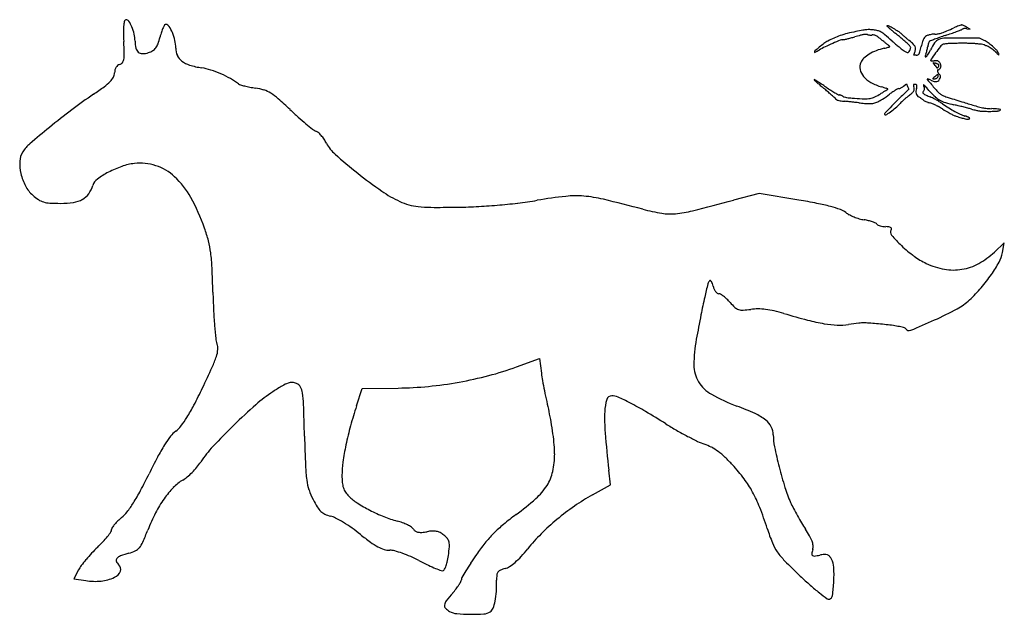
# Model space of a CAD drawing. Units: inches. Extents: x 23688 to 37766, y -4737 to 13074.
# Drawn here: x 23859 to 26968, y 4793 to 6670 of the extents above; entities that cross this region are included whole.
import ezdxf

# ---------------------------------------------------------------- set-up
doc = ezdxf.new("R2010")
doc.units = ezdxf.units.IN
doc.header["$MEASUREMENT"] = 0
doc.layers.add('freecads.com', color=7, linetype='Continuous')

msp = doc.modelspace()

# ---------------------------------------------------------------- linework, layer by layer
at = {"layer": 'freecads.com'}
for p, q in [((26859.6, 6639.8), (26848.1, 6646.4)), ((26849.4, 6641.2), (26859.6, 6639.8)), ((26889.8, 6611.5), (26835, 6611.8)), ((26904, 6604.4), (26889.8, 6611.5)), ((26681.9, 6558), (26685.2, 6567.4)), ((26689.6, 6558), (26681.9, 6558)), ((26749.6, 6525), (26743.5, 6534.2)), ((26743.5, 6534.2), (26749.6, 6532.7)), ((26649.7, 6459.6), (26659, 6467.3)), ((26659, 6467.3), (26662.4, 6458.6)), ((26665.9, 6449.9), (26650.2, 6434.9)), ((26662.4, 6458.6), (26665.9, 6449.9)), ((26193.5, 6121.6), (26112.4, 6100)), ((26318.9, 6100.4), (26193.5, 6121.6)), ((26967.7, 5965.7), (26936.6, 5936.3)), ((26961.9, 5934.8), (26967.7, 5965.7)), ((25427.9, 5573.9), (25500, 5600.2)), ((25500, 5600.2), (25506.2, 5553.5)), ((24922.6, 5450.4), (24940.8, 5505.6)), ((24940.8, 5505.6), (25053.5, 5507.1)), ((25723.9, 5201.9), (25718.9, 5247.9)), ((25667.9, 5170.3), (25723.9, 5201.9)), ((24044.9, 4933.1), (24030.4, 4905.1)), ((24030.4, 4905.1), (24067.5, 4899.2))]:
    msp.add_line(p, q, dxfattribs=at)
for centre, radius, start, end in [((24367.5, 6634.7), 180.9, 174.1851, 180.7904), ((24266.8, 6645), 79.7, 164.5583, 174.1852), ((24194.6, 6664.9), 4.77, 90, 164.5583), ((24194.6, 6658.6), 11, 33.3827, 90), ((24111.1, 6603.6), 111, 22.9654, 33.3826), ((24393.7, 6605.5), 90.6, 148.3826, 155.1246), ((24319.9, 6650.9), 3.94, 83.0128, 148.3824), ((24318.6, 6640.4), 14.5, 33.1552, 83.0128), ((26832.7, 6645.2), 7.8, 90.7589, 109.2784), ((26832.7, 6646.7), 6.34, 70.4637, 90.7589), ((25033.9, 6643.9), 847.4, 180.7904, 182.8908), ((24091.3, 6595.2), 132.6, 12.7303, 22.9654), ((24119.7, 6601.6), 103.4, 0.4016, 12.7303), ((24509.7, 6564.3), 213.8, 161.9016, 166.2308), ((24418.1, 6594.2), 117.5, 155.1245, 161.9016), ((24228.5, 6581.6), 122.1, 22.7376, 33.1552), ((24207.7, 6572.8), 144.8, 12.5312, 22.7375), ((26538, 6358.1), 276, 103.8861, 108.6865), ((26613.9, 6051.5), 591.9, 101.1727, 103.8861), ((26774, 5240.4), 1418.6, 100.2695, 101.1727), ((26544.3, 6502.8), 121.6, 99.8486, 104.6749), ((26547.8, 6489.2), 149.5, 95.549, 100.2695), ((26531, 6578.9), 44.4, 91.1367, 99.8485), ((26530.5, 6606.6), 16.6, 72.9953, 91.1366), ((26540.6, 6563.1), 75.3, 88.1799, 95.549), ((26542.3, 6645.3), 23.8, 252.9953, 261.2693), ((26546.6, 6673.2), 52, 261.2694, 265.8765), ((26538.6, 6500.6), 137.8, 83.4934, 88.1798), ((26542.4, 6533.5), 104.6, 75.6609, 83.4934), ((26558.8, 6597.7), 38.4, 59.1177, 75.6609), ((26533.5, 6555.4), 87.7, 49.7056, 59.1177), ((25622.2, 5480.7), 1496.7, 48.5148, 49.7056), ((26597.8, 6649.9), 0.538, 108.435, 227.0992), ((27027.4, 7112.2), 631.6, 227.0991, 227.9828), ((26599.5, 6645.1), 5.66, 62.3401, 108.4349), ((26295.1, 6064.3), 661.4, 60.7826, 62.3401), ((26825.3, 6887.8), 329.6, 227.9828, 230.0472), ((27063.5, 7172.2), 700.6, 230.0472, 231.2217), ((26454.2, 6348.8), 335.4, 57.7789, 60.7826), ((26007.8, 5858.2), 985, 50.3235, 51.2217), ((26600.5, 6581), 61, 47.1635, 57.779), ((26768.3, 6762), 185.9, 227.1635, 228.8851), ((27338.3, 7415), 1052.6, 228.8851, 229.3622), ((26739.8, 6584), 38.9, 103.661, 110.941), ((26752.5, 6531.7), 92.6, 99.854, 103.6608), ((26753.2, 6528), 96.5, 96.0828, 99.8539), ((26749.1, 6566.5), 57.7, 90.544, 96.0828), ((26748, 6683), 58.8, 270.544, 280.977), ((26740.6, 6720.8), 97.3, 280.9769, 288.1315), ((26710.1, 6814), 195.3, 288.1315, 292.9118), ((26190.2, 8351.9), 1830.2, 288.8574, 289.4661), ((26407.9, 7529.1), 971.7, 292.9118, 294.3671), ((26410.7, 7728), 1168.6, 289.4661, 290.318), ((26941.9, 6350.1), 322.6, 112.8351, 114.3671), ((26251.5, 8158), 1627, 290.3179, 290.8327), ((26903.2, 6442), 222.9, 110.814, 112.8351), ((26910.9, 6421.8), 244.5, 109.2785, 110.814), ((26822.3, 6657.9), 22, 290.8327, 302.018), ((26841.5, 6627.1), 14.2, 108.5847, 122.018), ((26811.5, 6586.8), 69.9, 66.9716, 70.4636), ((26842.6, 6623.9), 17.7, 97.1698, 108.5847), ((26808.2, 6579), 78.3, 63.2632, 66.9715), ((26843.5, 6617.1), 24.5, 87.6478, 97.1697), ((26799.9, 6562.7), 96.6, 60.0954, 63.2632), ((26842.2, 6587.3), 54.3, 82.3915, 87.6478), ((22771.1, 6529.7), 1418.3, 1.3256, 2.8909), ((24328.2, 6603.1), 105.1, 180.4016, 192.6453), ((24248, 6610.8), 50.6, 323.6713, 340.6408), ((24082.6, 6668.9), 225.9, 340.6407, 346.2308), ((24238.4, 6579.7), 113.3, 0.2617, 12.5312), ((26579.7, 6346.8), 306.9, 126.2299, 129.6996), ((26467.3, 6500.3), 116.6, 119.083, 126.2298), ((26715.4, 5936), 719.6, 113.7114, 115.838), ((26531.8, 6384.4), 249.2, 114.1021, 119.0831), ((26908.7, 5496), 1200.2, 112.4725, 113.7114), ((26521, 6408.4), 222.9, 108.6866, 114.1021), ((26458, 6585.5), 21.1, 90, 112.4725), ((26458, 6623.9), 17.3, 270, 282.4249), ((26331.4, 7198.3), 605.4, 282.4249, 283.378), ((26348.6, 7126), 531.1, 283.378, 284.6775), ((26288.1, 7357.1), 770, 284.6775, 285.6612), ((26780.1, 5602.1), 1052.6, 104.675, 105.6612), ((26546.7, 6674.6), 53.5, 265.8765, 270.4518), ((26546.9, 6651.7), 30.5, 270.4519, 277.4103), ((26553.2, 6603), 18.6, 80.3179, 97.4102), ((26553.5, 6605), 16.5, 61.6626, 80.3178), ((26535.5, 6571.6), 54.5, 53.1418, 61.6626), ((25984.9, 5837.1), 972.5, 52.097, 53.1418), ((25911.4, 5742.6), 1092.2, 51.5006, 52.097), ((26215.1, 6124.5), 604.2, 50.5718, 51.5007), ((25526.4, 5286.9), 1688.7, 50.2842, 50.5719), ((27036.5, 7080.1), 638.3, 228.5148, 229.7907), ((27026.3, 7068), 622.4, 229.7907, 231.0909), ((26041.3, 5898.5), 932.6, 49.3877, 50.3235), ((26103.2, 5970.7), 837.5, 48.4869, 49.3878), ((27422, 7512.6), 1181.2, 229.3622, 229.8437), ((26586.8, 6517.1), 107.8, 44.4044, 48.4869), ((27376.7, 7458.8), 1110.9, 229.8438, 230.348), ((26498.1, 6430.2), 232, 42.2642, 44.4045), ((26514.6, 6418.7), 240.1, 46.2957, 50.348), ((26662.3, 6573.2), 26.4, 25.7282, 46.2957), ((26991.1, 6519.4), 293.4, 163.8449, 167.1582), ((26749, 6589.5), 41.3, 149.7576, 163.8449), ((26730.7, 6600.2), 20.1, 127.5435, 149.7576), ((26736.5, 6592.6), 29.7, 110.9411, 127.5434), ((26782.4, 6577.5), 56.9, 161.5882, 166.9927), ((26772.8, 6580.7), 46.8, 156.2134, 161.5881), ((26734.1, 6597.8), 4.49, 126.2152, 156.2135), ((26738, 6592.5), 11.1, 110.5439, 126.2151), ((27545.6, 4437.5), 2312.4, 110.1869, 110.5439), ((26866.1, 6513.7), 144.8, 144.9489, 155.2705), ((27168.5, 5462.9), 1219.8, 109.3928, 110.1869), ((26770.9, 6580.4), 28.5, 110.5421, 144.9488), ((26784, 6545.6), 65.7, 91.5212, 110.542), ((27449.2, 4665.6), 2065.1, 108.8574, 109.3928), ((26779.5, 6577.3), 15.3, 106.4435, 126.3595), ((26786.8, 6552.6), 41, 96.8872, 106.4436), ((26798.1, 6458.7), 135.7, 92.2565, 96.8872), ((26825.5, 4982.7), 1629.2, 89.6668, 91.5213), ((26862.4, 4828.9), 1766.7, 91.5482, 92.2564), ((26833.4, 5899.4), 695.8, 90.1921, 91.5482), ((26834.3, 5652.2), 943, 89.1124, 90.1921), ((26835.5, 5731), 864.2, 88.0206, 89.1124), ((26856.6, 6343.1), 251.7, 85.2855, 88.0207), ((26845.8, 6212.2), 383, 83.233, 85.2855), ((26881.7, 6514.1), 79.1, 76.6194, 83.2329), ((26886.9, 6536.1), 56.4, 68.438, 76.6194), ((26859.8, 6517.3), 97.6, 54.5216, 63.0888), ((26803.8, 6438.8), 194, 49.3965, 54.5216), ((24094.5, 6560.3), 94.6, 350.0239, 1.3256), ((24249.1, 6585.4), 24, 192.6453, 229.2326), ((24246.1, 6581.9), 19.4, 229.2326, 271.2259), ((24245.2, 6627.8), 65.3, 271.2259, 288.2727), ((24245.6, 6626.3), 63.8, 288.2727, 301.8652), ((24261.4, 6600.9), 33.9, 301.8652, 323.6713), ((24410, 6580.4), 58.3, 180.2618, 204.0214), ((26373.7, 6566.8), 5.71, 131.4998, 180), ((26368.4, 6566.8), 0.415, 179.9999, 292.3244), ((26329.8, 6660.9), 102.1, 292.3244, 294.6913), ((26754.3, 6136.6), 580.2, 129.6997, 131.4997), ((26334.7, 6650.2), 90.3, 294.6913, 298.1464), ((26284, 6745), 197.9, 298.1464, 300.069), ((26526.6, 6325.9), 286.5, 115.838, 120.069), ((26597.3, 6468.4), 108.2, 121.2876, 132.6572), ((26614, 6440.9), 140.3, 111.1635, 121.2877), ((26626.1, 6409.9), 173.6, 102.5318, 111.1636), ((26538.9, 6802.2), 228.3, 282.5318, 284.3261), ((26567.3, 6690.7), 113.1, 284.326, 287.3593), ((26548.7, 6750.1), 175.5, 287.3594, 288.9494), ((26603.9, 6584.1), 2.28, 20.7758, 50.2843), ((26605.5, 6584.7), 0.548, 288.9495, 20.7758), ((26984.2, 7015.9), 555.5, 231.0909, 232.3569), ((26693.2, 6638.5), 78.9, 232.357, 237.7033), ((26702.4, 6653.1), 96.2, 237.7034, 243.345), ((26662.4, 6573.4), 6.97, 243.3449, 281.7455), ((26662.7, 6571.7), 5.26, 281.7456, 328.5425), ((26624.6, 6595.1), 50, 328.5425, 337.4999), ((26661.6, 6578.8), 11, 22.6827, 42.2642), ((26649.2, 6584.9), 23.3, 337.5001, 348.3852), ((26667.2, 6581.2), 4.97, 348.3852, 22.6826), ((26646.9, 6580.9), 40.6, 340.5661, 354.7214), ((26673.2, 6578.4), 14.2, 354.7215, 25.7282), ((26692.8, 6565.2), 6.61, 290.4216, 329.7168), ((26677.4, 6574.3), 24.6, 329.7169, 345.6654), ((26075.6, 6728.1), 645.7, 345.6654, 347.1582), ((27142.1, 6397.3), 452.7, 158.6854, 159.67), ((26677.9, 6578.4), 45.5, 338.6855, 344.2448), ((26565.6, 6610.1), 162.3, 344.2448, 346.4039), ((26549.8, 6613.9), 178.5, 346.4039, 348.5353), ((26649, 6610.1), 92.6, 324.0155, 327.8076), ((26591.1, 6605.6), 136.4, 348.5353, 351.1433), ((26805.8, 6572.1), 80.9, 166.9928, 171.1433), ((26640.6, 6615.4), 102.5, 327.8076, 331.9327), ((26611.1, 6631.1), 136, 331.9326, 335.2705), ((28864.6, 5037.1), 2608.1, 144.138, 144.6862), ((28037.8, 5634.7), 1587.9, 143.2687, 144.138), ((26785.4, 6569.3), 25.2, 126.3594, 143.2688), ((26863.5, 6476.9), 120.1, 63.7891, 68.4381), ((26880.8, 6512), 80.9, 58.5282, 63.7891), ((26865, 6486.2), 111.2, 54.3836, 58.5282), ((26869, 6491.9), 104.2, 50.147, 54.3837), ((26806.7, 6442.2), 189.6, 44.4597, 49.3965), ((26904.6, 6534.5), 48.8, 42.6689, 50.147), ((27111.6, 6725.3), 232.8, 222.6689, 225.0427), ((26916.8, 6550.2), 35.4, 27.3444, 44.4598), ((26950.8, 6564.2), 5.12, 225.0427, 261.9999), ((26888.7, 6535.7), 67, 21.6154, 27.3444), ((26950.2, 6560), 0.896, 262, 21.6154), ((24179.4, 6510.9), 18.1, 104.655, 128.236), ((24170.9, 6543.6), 15.7, 284.6549, 321.697), ((24165.6, 6547.8), 22.4, 321.697, 350.024), ((24398, 6575.1), 45.2, 204.0214, 232.7771), ((24418.1, 6601.6), 78.4, 232.777, 253.2671), ((26549.5, 6520), 37.8, 157.3236, 191.8488), ((26550, 6519.8), 38.3, 132.6573, 157.3235), ((26689.6, 6573.9), 15.9, 270, 290.4217), ((26721.1, 6553.3), 3.76, 159.6701, 189.4144), ((26718.1, 6552.8), 0.681, 189.4144, 291.7926), ((26705.9, 6583.3), 33.5, 291.7926, 298.1549), ((26718.5, 6559.6), 6.7, 298.155, 324.0155), ((26743.4, 6539.7), 8.53, 144.6863, 175.7488), ((26735.2, 6540.3), 0.388, 175.7488, 266.2828), ((26741.1, 6630.4), 90.6, 266.2829, 268.2197), ((26740.3, 6604.7), 64.9, 268.2198, 271.5807), ((26738.5, 6670.6), 130.9, 271.5807, 273.5693), ((26753.9, 6423.2), 117, 90.1701, 93.5693), ((26742.2, 6503), 30.6, 70.9566, 75.9108), ((26740.2, 6497.2), 36.7, 66.6332, 70.9566), ((26753.6, 6527.9), 12.3, 72.3633, 90.17), ((26741.8, 6501), 32.6, 62.214, 66.6332), ((26753, 6522.3), 8.6, 50.3098, 62.2139), ((26755, 6532.4), 7.58, 47.716, 72.3633), ((26750.2, 6518.8), 13.1, 37.725, 50.3098), ((26741.8, 6517.9), 27.2, 38.1886, 47.716), ((26745.4, 6520.8), 22.6, 29.9965, 38.1886), ((26740.3, 6517.8), 28.5, 23.1076, 29.9964), ((26743.2, 6519), 25.4, 15.9734, 23.1076), ((24131.6, 6501.9), 27, 330.6475, 359.9999), ((24198.6, 6501.9), 40, 166.4173, 180), ((24186.5, 6504.9), 27.6, 148.4664, 166.4173), ((24182, 6507.6), 22.3, 128.2361, 148.4665), ((24481.6, 6812.8), 299, 253.2671, 260.839), ((24403.6, 6329.3), 190.8, 72.068, 80.839), ((24353.8, 6175.4), 352.5, 66.5279, 72.068), ((24353, 6173.6), 354.5, 60.9979, 66.528), ((26559.9, 6522.1), 48.4, 191.8488, 220.5583), ((26909.9, 6630), 191.6, 213.2135, 215.1787), ((26758.3, 6523.1), 6.1, 215.1787, 238.9086), ((26755.8, 6519.1), 1.42, 238.9086, 304.5668), ((26752.4, 6524.1), 7.5, 304.5669, 323.8251), ((26765.7, 6508.3), 8.88, 167.9588, 193.2446), ((26758.9, 6509.7), 1.92, 90, 167.9588), ((26775, 6510.5), 18.4, 193.2447, 209.8985), ((26730.3, 6540.2), 34.9, 323.825, 330.1411), ((26758.9, 6516.4), 4.72, 270, 308.1557), ((26774.3, 6510), 17.6, 209.8986, 227.1766), ((26758.2, 6525), 2.94, 359.6392, 37.7249), ((26756.8, 6525), 4.3, 330.1411, 359.6392), ((26751.6, 6525.6), 16.5, 308.1557, 323.1706), ((26750, 6526.9), 18.6, 323.1706, 337.5104), ((26757.7, 6523.7), 10.2, 337.5104, 0.0001), ((26759.3, 6523.7), 8.61, 360, 15.9734), ((24026.8, 6590.6), 165.3, 306.6772, 315.5296), ((24097.9, 6520.9), 65.7, 315.5296, 330.6475), ((24428.1, 6308.9), 199.8, 52.5012, 60.998), ((24561.3, 6482.6), 19.1, 232.5013, 253.0215), ((26367.4, 6480.1), 0.481, 135, 227.81), ((26367.5, 6480), 0.643, 58.2006, 135), ((27914.5, 8187), 2304.2, 227.8099, 228.0728), ((24262.1, 3084.4), 3996, 58.019, 58.2005), ((26756.4, 6897.6), 571, 228.0728, 229.295), ((25943.6, 5777.2), 821.3, 57.0117, 58.019), ((26585.7, 6544.3), 82.4, 220.5583, 241.5269), ((26636.2, 6637.3), 188.3, 241.5269, 252.837), ((26725.6, 6481.6), 1.22, 135, 219.5766), ((29260.7, 8577), 3290.3, 219.5765, 219.926), ((26725.3, 6481.9), 0.808, 73.9339, 135), ((26709.9, 6428.5), 56.4, 71.0024, 73.934), ((26712.2, 6435), 49.4, 66.8512, 71.0024), ((26696.8, 6399.1), 88.5, 64.1688, 66.8512), ((26760.9, 6531.5), 58.6, 244.1688, 255.4913), ((26745.7, 6482.6), 3.72, 131.2008, 158.2813), ((26742.8, 6483.8), 0.581, 158.2813, 260.6153), ((26745.6, 6501.1), 18.1, 260.6155, 269.3345), ((26958, 6240.1), 326, 130.0897, 131.2008), ((26745.6, 6503.5), 20.5, 269.3344, 284.0458), ((26750.9, 6492.7), 18.6, 255.4914, 282.182), ((26863.4, 6352.5), 179.1, 127.597, 130.0897), ((26747.1, 6497.8), 14.7, 284.0458, 302.949), ((26758.4, 6488.8), 7.09, 101.6971, 127.5971), ((26752.2, 6486.6), 12.3, 282.1821, 316.6881), ((26749.4, 6494.3), 10.5, 302.949, 325.7662), ((26757.2, 6494.4), 1.35, 20.5496, 101.6971), ((26753, 6491.8), 6.09, 325.7662, 360), ((26750.3, 6491.8), 8.77, 0, 20.5495), ((26746.7, 6491.8), 19.8, 316.688, 340.7814), ((26737, 6469.8), 37.3, 40.6373, 47.1766), ((26760.9, 6490.3), 5.73, 14.5196, 40.6373), ((26733.5, 6496.4), 33.8, 340.7813, 347.7889), ((26761.1, 6490.4), 5.53, 347.7889, 14.5195), ((23526.4, 7262.5), 1002.9, 304.3436, 306.6773), ((24637.6, 6732.3), 280.3, 253.0214, 255.9048), ((24642.5, 6752.3), 300.8, 255.9047, 259.1213), ((24659.8, 6841.8), 391.9, 259.1213, 261.7588), ((24579.8, 6289.7), 165.9, 72.3257, 81.7588), ((24601.2, 6356.8), 95.5, 58.0618, 72.3256), ((24557.8, 6287.2), 177.4, 48.4628, 58.0618), ((27125.7, 7326.8), 1137.3, 229.2951, 230.0251), ((25515.5, 5117.8), 1607.5, 56.4023, 57.0117), ((25463.9, 5344.5), 1449.5, 49.4194, 50.0251), ((26815.4, 7074.5), 741.7, 236.4022, 237.7489), ((25589.9, 5491.6), 1255.8, 48.7449, 49.4194), ((25653.6, 5564.3), 1159.1, 48.1219, 48.7449), ((26657, 6823.4), 444.8, 237.7489, 239.724), ((26752.1, 6986.4), 633.5, 239.7239, 240.882), ((26475.8, 6600.2), 193, 295.4922, 301.7712), ((25879.9, 7562.2), 1324.5, 301.7712, 302.2135), ((26379.7, 5806.7), 681, 72.1831, 72.837), ((26220.3, 7022), 686, 302.2135, 302.9373), ((26480.8, 6121.3), 350.6, 71.1085, 72.1831), ((24385.9, 9853.6), 4059.9, 302.9372, 303.0454), ((26090.4, 4980.4), 1556.5, 70.8966, 71.1084), ((26599.6, 6450.8), 0.357, 0, 70.8966), ((26599.5, 6450.8), 0.474, 303.0454, 0), ((26835.4, 6121.5), 388.4, 124.4555, 126.3469), ((26708.7, 6306.2), 164.4, 120.8604, 124.4555), ((26688.7, 6339.6), 125.5, 117.2613, 120.8603), ((26634.8, 6444.2), 7.82, 90, 117.2613), ((26634.8, 6459.8), 7.82, 270, 290.7407), ((26624.1, 6488), 38, 290.7407, 297.1646), ((26620.7, 6494.7), 45.5, 297.1646, 303.3366), ((26619.7, 6496.2), 47.3, 303.3366, 309.3321), ((26546.5, 6583.7), 195, 307.4499, 311.7147), ((26658.7, 6457.8), 26.5, 311.7148, 330.3024), ((26683.1, 6463.3), 2.35, 156.1036, 195.9405), ((26752.4, 6483.1), 74.5, 195.9405, 199.2187), ((26682.2, 6463.7), 1.38, 97.4315, 156.1037), ((26670.6, 6451), 12.8, 330.3024, 0.0145), ((26685, 6441.7), 23.6, 90, 97.4314), ((26660.5, 6451), 22.9, 0.0144, 19.2187), ((26685, 6451.1), 14.2, 72.2261, 90), ((26724.1, 6441.8), 35.4, 161.7356, 175.8218), ((26712.5, 6442.7), 23.7, 175.8218, 194.8025), ((26688.2, 6461.1), 3.69, 23.9362, 72.2261), ((26707.7, 6441.4), 18.8, 194.8026, 216.4578), ((26648.1, 6466.9), 44.6, 341.7356, 349.7169), ((26685.9, 6460), 6.2, 349.7169, 23.9361), ((26714.7, 6439.2), 4.2, 153.6913, 182.0218), ((26712.8, 6439.1), 2.37, 182.0218, 224.7636), ((26798.2, 6397.9), 97.4, 150.7986, 153.6912), ((26726.4, 6452.6), 21.5, 224.7637, 233.2215), ((26713.1, 6463), 0.714, 50.5837, 186.6142), ((26723.5, 6464.2), 11.2, 186.6142, 207.3444), ((26667, 6471.2), 52.9, 330.7985, 335.8773), ((26676.5, 6418.4), 58.3, 42.6773, 50.5838), ((26672.6, 6437.8), 46.1, 21.7468, 27.3444), ((26723.6, 6448.8), 16.8, 233.2216, 243.4638), ((26708.9, 6452.4), 7, 335.8774, 358.4481), ((26709.2, 6452.4), 6.68, 358.4481, 21.7469), ((25510.5, 5343.3), 1644.3, 41.9719, 42.6773), ((26918.3, 6609.7), 249.2, 221.972, 227.5235), ((27243.7, 6889.1), 660.2, 219.926, 221.5974), ((26940.6, 6619.9), 254.8, 221.5974, 225), ((26796.7, 6476), 51.3, 225, 235.9313), ((25134, 4909.7), 1846.6, 124.3436, 126.9706), ((23805, 5437.4), 1312.8, 46.2685, 48.4628), ((26354.8, 6346.4), 108.7, 44.5852, 48.1219), ((26474.9, 6464.8), 59.9, 224.5852, 231.7831), ((26447.2, 6429.6), 15.2, 231.7831, 251.7757), ((26452.9, 6446.8), 33.3, 251.7757, 263.2875), ((26447.2, 6439), 6.9, 240.8819, 270), ((26447.2, 6422.2), 9.95, 76.1552, 90), ((26533, 7127.4), 718.6, 263.2875, 264.5233), ((26443.2, 6405.6), 27, 69.5908, 76.1553), ((26442.3, 6403.1), 29.6, 63.2005, 69.5908), ((26445.8, 6410.2), 21.7, 55.1299, 63.2005), ((26467, 6440.6), 15.4, 235.1299, 253.4235), ((26479.3, 6481.9), 58.4, 253.4235, 260.2118), ((26325.4, 4962), 1456.7, 84.1027, 84.5232), ((26491.8, 6554.1), 131.7, 260.2118, 264.5912), ((26220, 3941.9), 2482.3, 83.8205, 84.1027), ((26548.6, 7154), 734.3, 264.5912, 265.8187), ((26230.3, 4037.2), 2386.4, 83.5363, 83.8205), ((26548.8, 7156.6), 736.9, 265.8186, 268.2552), ((26391.1, 5456.1), 958.4, 82.9747, 83.5364), ((26549.5, 6741.8), 337, 262.9747, 264.4566), ((26565.5, 6906.9), 502.8, 264.4566, 265.5546), ((26529, 6507.1), 87.1, 268.2552, 279.9889), ((26563, 6874.1), 469.9, 265.5546, 266.6643), ((26544.9, 6563.7), 159, 266.6644, 269.1543), ((26543.4, 6463.6), 58.9, 269.1544, 282.0529), ((26534.1, 6477.8), 57.3, 279.9888, 295.4923), ((26543.8, 6461.8), 57, 282.053, 295.2734), ((26520, 6512.1), 112.7, 295.2734, 303.9892), ((26214.1, 6965.9), 660, 303.9892, 306.3469), ((28414.5, 4643), 2514.9, 135.088, 135.7625), ((26557.2, 6477.1), 108.8, 310.7117, 318.8031), ((27341.2, 5712.9), 999.4, 133.7443, 135.0879), ((26700.8, 6351.3), 82.1, 134.0148, 138.8031), ((26826.1, 6221.7), 262.3, 132.0006, 134.0148), ((26841, 6205.2), 284.6, 130.0117, 132.0005), ((26788.6, 6267.6), 203, 127.4499, 130.0116), ((26705, 6439.4), 15.4, 216.4578, 241.6071), ((26674.6, 6383.2), 48.5, 57.337, 61.6071), ((26637.6, 6325.4), 117.1, 55.1268, 57.337), ((26635.1, 6321.8), 121.5, 52.9328, 55.1269), ((26665.6, 6362.2), 70.9, 49.6479, 52.9328), ((26726.8, 6434.3), 23.7, 229.648, 240.5004), ((26744.4, 6465.3), 59.4, 240.5004, 245.9635), ((26793.3, 6588.3), 172.7, 243.4637, 245.3132), ((26747.5, 6472.3), 67, 245.9634, 251.198), ((26800.3, 6603.5), 189.5, 245.3131, 247.2941), ((26744.8, 6464.4), 58.7, 251.198, 256.9808), ((26812, 6631.7), 220, 247.2941, 249.0652), ((26720.1, 6357.5), 51, 68.3474, 76.9808), ((26705.3, 6352.7), 78.7, 62.9956, 69.0652), ((26677.7, 6250.7), 166, 64.7611, 68.3473), ((26609, 6163.6), 290.9, 60.7004, 62.9956), ((26800.8, 6481.4), 75.3, 227.5235, 241.0674), ((26594, 6137), 321.5, 58.4346, 60.7005), ((26630.7, 6196.7), 251.3, 55.7098, 58.4346), ((26806.9, 6492.3), 87.7, 241.0673, 253.3352), ((26791.3, 6468), 41.7, 235.9313, 248.7115), ((27108.9, 6897.9), 597.4, 235.7098, 238.0483), ((26858.1, 6639.6), 225.8, 248.7114, 252.6012), ((26899.6, 6801.9), 410.9, 253.3351, 257.2373), ((31561.6, 21649.6), 15955.4, 252.60122, 252.78594), ((28189.6, 10765.8), 4561.2, 252.7859, 253.2811), ((25427.8, 4519.4), 2335, 126.9706, 129.1736), ((25525.3, 7235.7), 1175.9, 226.2685, 227.9862), ((26597.1, 6369.6), 8.23, 135.9033, 159.3373), ((35612.5, -2366), 12561.7, 135.76255, 135.90326), ((26241.2, 6873.9), 616.3, 305.1961, 307.0453), ((26423, 6633), 314.6, 307.0453, 310.7117), ((26649.6, 6191), 231.9, 61.6576, 64.7611), ((26562.8, 6030.2), 414.7, 59.6491, 61.6576), ((28494.5, 9329.2), 3408.3, 239.6491, 240.1199), ((26982.1, 6694.6), 357.7, 238.0483, 241.4817), ((26868.3, 6498.9), 144.1, 240.12, 244.7928), ((26562.9, 5315.4), 1113.2, 76.5176, 77.2373), ((26943.5, 6623.7), 277, 241.4817, 245.3863), ((26397.6, 4626.2), 1822, 76.0201, 76.5177), ((26418.2, 4708.8), 1736.8, 75.5185, 76.0202), ((26686.5, 5747.9), 663.7, 74.4897, 75.5185), ((26956.6, 6721.1), 346.3, 254.4897, 256.8958), ((26953.9, 6651.9), 265.8, 253.2811, 257.2124), ((26904.2, 6496), 115.2, 256.8959, 262.3618), ((26905.5, 6505.4), 124.7, 262.3618, 267.5608), ((26921.9, 6511.2), 121.5, 257.2124, 263.9324), ((26919.5, 6835), 454.6, 267.5608, 269.5471), ((26945, 6728.3), 339.9, 263.9324, 267.0514), ((26920.4, 6939.8), 559.4, 269.547, 271.4017), ((26906, 5970.2), 419.3, 85.5721, 87.0513), ((26931.2, 6498), 117.5, 271.4017, 277.303), ((26921.8, 6174.8), 214.1, 83.1261, 85.5721), ((26939, 6437.3), 56.2, 277.3031, 285.3159), ((26896.8, 5966.9), 423.5, 82.0945, 83.1263), ((26953.1, 6385.5), 2.58, 285.3159, 0), ((26954.9, 6385.5), 0.827, 360, 82.0946), ((25305.7, 6991.8), 847.7, 227.9862, 230.1815), ((26590.4, 6372.1), 1.13, 159.3372, 197.7603), ((26591.7, 6372.5), 2.46, 197.7605, 219.2063), ((26592.7, 6373.3), 3.73, 219.2061, 236.303), ((26593.7, 6374.8), 5.54, 236.3033, 249.0065), ((26593.5, 6374.4), 5.07, 249.0063, 305.1962), ((26840.8, 6440.5), 79.5, 244.7928, 251.9731), ((26965.2, 6822.8), 481.5, 251.973, 253.8681), ((26897.8, 6523.8), 167.2, 245.3863, 251.0863), ((26907.4, 6622.7), 273.2, 253.8681, 256.6003), ((26796.6, 6228.6), 144.9, 68.6786, 71.0863), ((26854.7, 6401.7), 46, 256.6003, 266.8044), ((26820.3, 6289.2), 79.9, 64.9183, 68.6786), ((26852.8, 6368.1), 12.4, 266.8044, 288.6115), ((26811.8, 6271.2), 99.7, 62.4746, 64.9183), ((26856, 6358.7), 2.49, 288.6116, 360), ((26857.4, 6358.7), 1.06, 360, 62.4746), ((25687.2, 4201.1), 2745.7, 129.1737, 130.8513), ((25320.8, 7010), 871.3, 230.1815, 231.9627), ((24806.9, 6353.2), 37.4, 231.9627, 249.47), ((24785.1, 6294.7), 25, 48.6764, 69.47), ((24733, 6235.5), 103.9, 41.4571, 48.6765), ((24718.3, 6222.5), 123.5, 34.566, 41.4571), ((24720.9, 6224.4), 120.3, 27.5372, 34.5661), ((24935, 6336), 121.1, 207.5372, 228.6126), ((23917.4, 6220.2), 58.3, 146.7662, 177.4615), ((23972.3, 6184.3), 123.9, 130.8512, 146.7662), ((24003.7, 6216.4), 144.6, 177.4615, 193.0293), ((26077, 7631.9), 1848.5, 228.6125, 231.4951), ((24266.7, 5945.7), 274.2, 117.7157, 126.3335), ((24278.4, 5923.5), 299.2, 108.9348, 117.7157), ((24244, 6023.7), 193.4, 96.7544, 108.9348), ((24239.8, 6059.7), 157.1, 71.7423, 96.7544), ((24238, 6054.6), 162.5, 47.3608, 71.7424), ((24019.5, 6220.1), 160.9, 193.0294, 207.8762), ((24127.6, 6134.8), 39.4, 126.3336, 162.3912), ((24175.4, 5986.5), 255, 28.6789, 47.3608), ((25901.2, 7410.9), 1566, 231.495, 234.9691), ((23970.7, 6194.2), 105.7, 207.8762, 228.2192), ((23998.1, 6175.9), 96.5, 324.6604, 342.3912), ((25212.3, 6428.3), 366, 234.9691, 245.1956), ((24002.3, 6229.6), 153.1, 228.2192, 236.6486), ((23950.6, 6151.1), 59.1, 236.6487, 253.8108), ((23959.4, 6181.4), 90.7, 253.8108, 266.8041), ((24016.5, 6175.8), 83.7, 278.4807, 299.1277), ((24028.5, 6154.4), 59.3, 299.1278, 324.6603), ((23805.2, 5784), 677, 19.6664, 28.6789), ((25142.8, 6277.8), 200.2, 245.1956, 254.0292), ((25247.2, 7610.3), 1530.5, 276.9086, 279.2474), ((25781.1, 4331), 1792, 96.3373, 99.2473), ((25615.2, 5824.5), 289.3, 85.1355, 96.3373), ((25604.3, 5696.2), 418.1, 76.4935, 85.1356), ((24324.9, 369.7), 5896.1, 75.24399, 76.49348), ((23706.6, 15133.8), 9348.7, 284.09741, 284.91239), ((25966, 4010.3), 2119.7, 78.8428, 80.4168), ((23988.1, 6695.9), 605.9, 266.8042, 270), ((23988.1, 6366.5), 276.5, 270, 278.4807), ((25133.9, 6246.9), 168.1, 254.0292, 264.1017), ((25159.4, 6492.9), 415.4, 264.1017, 269.7439), ((25178.1, 10688.2), 4610.8, 269.744, 270.71), ((25213.4, 7836.7), 1759.1, 270.71, 272.832), ((25207.9, 7948.8), 1871.3, 272.832, 274.8577), ((25211.9, 7901.1), 1823.5, 274.8577, 276.9086), ((25990.8, 6694.8), 644.7, 255.244, 260.6893), ((25892, 6431.4), 376.1, 275.7238, 284.0974), ((26240.2, 5400.5), 702.7, 75.2575, 78.8428), ((26309.9, 5665.1), 429.1, 70.9164, 75.2576), ((26431.4, 6016.3), 57.5, 51.8114, 70.9164), ((25913.2, 6220.9), 164.5, 260.6893, 275.7238), ((26510.9, 6117.4), 71.2, 231.8114, 242.5556), ((26558.7, 6209.4), 174.8, 242.5557, 248.0472), ((26562.6, 6219.2), 185.4, 248.0473, 253.4513), ((26544.2, 6157), 120.5, 253.4513, 260.9149), ((26494.2, 5844.7), 195.8, 76.7358, 80.915), ((26507.1, 5899.3), 139.6, 71.3521, 76.7358), ((26513.3, 5917.7), 120.2, 66.2362, 71.352), ((24007.4, 5856.3), 462.2, 14.4515, 19.6663), ((26558.2, 6019.7), 8.83, 31.7175, 66.2361), ((26572.6, 6028.6), 8.15, 211.7175, 244.6532), ((26588.2, 6061.4), 44.4, 244.6532, 254.0376), ((26591.9, 6074.4), 58, 254.0376, 262.6534), ((26593.6, 6088), 71.7, 262.6533, 270), ((26593.6, 5946.5), 69.9, 82.3761, 90.0001), ((26600.8, 6000.3), 15.6, 59.1619, 82.3761), ((26622.3, 5999), 14, 148.2825, 220.3046), ((26606.3, 6009.4), 4.99, 11.8147, 59.1618), ((26605.7, 6009.2), 5.59, 328.2825, 11.8148), ((24154, 5894.1), 310.8, 7.4308, 14.4515), ((26945.5, 6273.1), 437.7, 220.3045, 226.3032), ((26919.2, 6245.6), 399.7, 226.3032, 233.6986), ((23903.8, 5861.4), 563.1, 2.5968, 7.4309), ((26823, 6114.6), 237.1, 233.6987, 244.6325), ((26770.7, 6111.7), 241.4, 298.7645, 313.3848), ((26860.6, 5953.8), 103.1, 331.4911, 349.3472), ((20769.5, 5719.3), 3700.7, 1.3936, 2.5968), ((26817.8, 6103.5), 224.9, 244.6325, 259.9943), ((26807.1, 6043.2), 163.6, 259.9943, 279.4932), ((26806.6, 6046.5), 167, 279.4932, 298.7645), ((26582.2, 6105), 419.9, 325.2016, 331.4911), ((26051.5, 5831.6), 20.2, 135, 166.1791), ((26038.6, 5844.4), 2.07, 56.1309, 134.9998), ((26033.7, 5837), 11, 32.9715, 56.131), ((26510.7, 6154.7), 507, 319.2433, 325.2016), ((28322.4, 5272.9), 2358.9, 166.1791, 167.2334), ((26016.1, 5825.7), 31.9, 20.2838, 32.9715), ((25967.9, 5807.8), 83.3, 14.0893, 20.2838), ((26101.4, 5841.3), 54.3, 194.0893, 204.1161), ((26088.4, 5835.5), 40.1, 204.116, 216.6892), ((26487, 6175.2), 538.3, 313.5468, 319.2433), ((26772.5, 5865.3), 2304.1, 181.3935, 182.7534), ((27981.6, 5350.1), 2009.5, 167.2334, 168.8713), ((26078.6, 5828.2), 27.8, 216.6892, 231.635), ((26066.2, 5812.5), 7.84, 231.6351, 270), ((26066.2, 5793.3), 11.4, 58.5238, 90), ((26017, 5713), 105.6, 52.3835, 58.5239), ((26003.1, 5694.9), 128.4, 46.2777, 52.3835), ((25976.3, 5666.9), 167.1, 41.2665, 46.2777), ((26735.9, 5913.3), 176.9, 297.9936, 313.5468), ((26097, 5832.8), 1627.9, 182.7534, 184.5178), ((26247.1, 5904.6), 193.2, 221.2665, 227.6987), ((26139.2, 5785.9), 32.8, 227.6987, 251.5822), ((26140.9, 5791), 38.1, 251.5823, 273.1246), ((26126.4, 6055.5), 303, 273.1246, 277.8046), ((26188.9, 5599.4), 157.4, 89.5967, 97.8046), ((26188.6, 5547.9), 208.8, 82.957, 89.5969), ((26181, 5486.5), 270.7, 77.1751, 82.9571), ((26239.6, 6846.9), 1234.3, 294.2851, 297.9936), ((32689, 4424.1), 6807, 168.87132, 169.53159), ((26129.2, 5259), 504, 73.5441, 77.1752), ((26994, 8186.9), 2548.9, 253.5441, 255.2865), ((26505.1, 6324.9), 623.8, 255.2865, 260.2457), ((25743.9, 7945.6), 2439.7, 292.3628, 294.2849), ((26219.9, 5842.5), 1751.1, 184.5179, 185.8872), ((26456.2, 6040.3), 335.1, 260.2456, 267.2912), ((26449.4, 5896.5), 191.1, 267.2912, 278.0205), ((26680.9, 4253.1), 1468.5, 96.7426, 98.0206), ((26525.8, 5565.1), 147.5, 89.8312, 96.7427), ((26525.6, 5486.1), 226.4, 84.8044, 89.8312), ((25997.8, -318.7), 6055.2, 84.33947, 84.80448), ((26541.1, 5163.1), 546.5, 81.974, 84.3395), ((26571.5, 5378.8), 328.6, 78.5115, 81.974), ((26559.4, 5319), 389.7, 76.118, 78.5115), ((26651.3, 5690.9), 6.64, 31.7174, 76.118), ((26667.4, 5700.8), 12.4, 211.7175, 292.3627), ((24540.2, 5669.3), 62.5, 185.8873, 201.1706), ((26442, 5578.4), 454.3, 169.5316, 179.8479), ((24389.7, 5636.2), 95.2, 341.8324, 355.5165), ((24443.6, 5631.9), 41.1, 355.5165, 21.1706), ((24173.7, 5707), 322.5, 335.3481, 341.8325), ((20748, 7279.2), 4091.7, 334.3381, 335.3481), ((25083.2, 6518.5), 1005.6, 284.7898, 290.0498), ((26089.1, 5579.3), 101.4, 179.848, 211.2378), ((25039.1, 6685.4), 1178.1, 280.1187, 284.7897), ((26006.8, 5619.9), 505, 187.5565, 190.2004), ((22664.8, 6358.3), 1965.2, 332.5717, 334.338), ((25123, 4789.4), 845.1, 120.945, 123.333), ((24737.6, 5432.1), 95.6, 109.0787, 120.9451), ((24718.4, 5487.9), 36.6, 87.3905, 109.0787), ((24718.4, 5488.3), 36.2, 65.5045, 87.3905), ((24722.2, 5496.7), 27, 30.1569, 65.5045), ((24700.4, 5484), 52.2, 8.5744, 30.1569), ((25038.7, 6663.4), 1156.4, 270.7372, 275.5077), ((25033.5, 6716.8), 1210, 275.5077, 280.1187), ((27290.6, 5850.9), 1809.4, 190.2004, 191.2233), ((26097.7, 5584.5), 111.4, 211.2378, 240.7388), ((24929.6, 5083.4), 493.1, 123.3331, 131.2287), ((24441, 5444.9), 314.6, 1.968, 8.5744), ((27461.4, 5884.8), 1983.5, 191.2233, 192.2351), ((25728.1, 5466.2), 16.4, 90, 163.6807), ((25728.1, 5433.3), 49.3, 66.0808, 90), ((25468.5, 4848), 689.6, 62.6003, 66.0808), ((26329.3, 5997.9), 585.3, 240.7388, 249.3738), ((23879.6, 5727.8), 596.5, 328.2787, 332.5717), ((25806.5, 4082.8), 1823.5, 131.2288, 134.213), ((12735.8, 5042.7), 12026.6, 1.49033, 1.96795), ((26128.7, 5052.4), 1270.1, 161.7366, 164.6846), ((26988.8, 5782.3), 1500, 192.2352, 193.4828), ((25863.7, 5426.5), 157.7, 163.6806, 177.751), ((25321.5, 4564.4), 1009, 59.3819, 62.6003), ((25781, 4541.1), 971.3, 65.6815, 69.3738), ((24103, 5589.8), 333.9, 322.5843, 328.2787), ((24984.7, 5301.8), 561, 10.0668, 13.4828), ((26257, 5411), 551.3, 177.751, 184.7634), ((24316.5, 2866.3), 2982.2, 57.9475, 59.3819), ((26114.8, 5279.8), 160.7, 51.7162, 65.6816), ((24302.9, 5436.8), 82.2, 306.4418, 322.5842), ((25818.4, 4070.5), 1840.7, 134.213, 137.1354), ((25910.7, 5112.1), 1044.1, 164.6846, 168.0992), ((24667, 5245.4), 883.6, 7.6364, 10.0668), ((26442.5, 6261.6), 1023.8, 237.9475, 240.1384), ((26173.1, 5353.6), 66.6, 27.7752, 51.7162), ((26183.7, 5359.2), 54.6, 0, 27.7752), ((24613, 5141.3), 350.1, 142.4563, 147.9119), ((24400.5, 5304.6), 82.1, 126.4418, 142.4564), ((31879.2, 5540.7), 7123.2, 181.49037, 182.24507), ((24714.7, 5251.8), 835.5, 5.1796, 7.6364), ((30257.9, 5744.4), 4566.1, 184.7635, 186.2421), ((26487.8, 6340.5), 1114.7, 240.1384, 242.1939), ((26429, 6229), 988.6, 242.1938, 244.2504), ((26427.6, 5359.2), 189.3, 180, 191.6517), ((24828.1, 5006.4), 604.1, 147.9119, 152.1273), ((24749.5, 5062.6), 382.4, 137.1354, 146.5088), ((25718.8, 5152.5), 848, 168.0993, 171.8028), ((25235.4, 5299), 312.6, 0.0626, 5.1796), ((26082.8, 5511.2), 191.7, 244.2504, 251.1843), ((25975.3, 5195.9), 141.4, 61.5428, 71.1843), ((25955.1, 5158.5), 183.9, 53.6251, 61.5428), ((27578.1, 5596.5), 1364.1, 191.6517, 194.3664), ((25919.7, 4429.1), 1838.9, 152.1273, 153.9655), ((25290.7, 5299.1), 257.4, 347.5817, 0.0626), ((25922.6, 5114.5), 238.6, 46.7389, 53.6252), ((25780.7, 4963.7), 445.7, 42.4255, 46.7389), ((24212.1, 5430.4), 269.4, 315.2749, 320.0366), ((24281.5, 5372.2), 178.8, 320.0366, 326.5088), ((25242.8, 5280.6), 481.7, 182.2451, 187.6421), ((25177.5, 5230.5), 301, 171.8028, 179.8234), ((25663.2, 4856.3), 604.9, 37.0031, 42.4255), ((27521.3, 5581.9), 1305.4, 194.3664, 197.3073), ((22647.4, 6027.6), 1803, 332.0803, 333.9655), ((24325.1, 5300.1), 96.8, 300.5413, 310.4345), ((24224.3, 5418.4), 252.3, 310.4344, 315.275), ((25119.7, 5230.7), 243.2, 179.8234, 185.2235), ((25408.3, 5273.2), 137, 327.5683, 347.5818), ((24548.6, 4993.9), 285.3, 135.7799, 144.9563), ((24447.9, 5091.9), 144.9, 120.5412, 135.78), ((24936.6, 5239.5), 172.8, 187.6421, 198.1709), ((24952.1, 5215.3), 74.9, 185.2235, 198.2132), ((24933.5, 5209.3), 55.4, 198.2131, 213.8021), ((25356, 5306.4), 198.9, 311.7154, 327.5683), ((25875.7, 5016.4), 338.8, 28.6342, 37.003), ((26700.5, 5326.1), 445.7, 197.3074, 203.8621), ((23694.1, 5472.9), 618.4, 327.8927, 332.0803), ((24973.1, 5251.4), 211.1, 198.1708, 207.2312), ((24959.1, 5226.4), 86.1, 213.8021, 225), ((25006.8, 5274.1), 153.6, 224.9999, 237.6364), ((26029.3, 4530.7), 734.6, 119.467, 124.7728), ((25811.6, 4981.4), 411.8, 21.1944, 28.6342), ((23909.2, 5337.9), 364.4, 322.4742, 327.8927), ((24624.8, 4940.5), 378.4, 144.9562, 152.9357), ((25064.9, 5298.7), 314.4, 207.2312, 212.0743), ((24859.7, 5170.1), 72.3, 212.0744, 226.5007), ((25197.3, 5574.7), 509.5, 237.6363, 242.8095), ((24919.2, 5796.4), 855.3, 306.3488, 311.7153), ((26056.5, 4491.5), 782.3, 124.7729, 129.8343), ((25057.9, 4689.2), 1220.2, 17.885, 21.1944), ((26610.5, 5286.3), 347.2, 203.8621, 207.3408), ((24116.6, 5178.6), 102.9, 308.5863, 322.4743), ((24823, 4839.2), 601, 152.9357, 158.5781), ((24843.7, 5153.3), 49.1, 226.5008, 244.8641), ((24860.4, 5188.8), 88.3, 244.8641, 256.6943), ((24824.1, 5035.4), 69.3, 62.2567, 76.6944), ((25215.5, 5610), 549.2, 242.8094, 247.9292), ((25145, 5436.3), 361.8, 247.9293, 254.9293), ((25936.2, 4414.4), 860.6, 126.3489, 129.6991), ((27004.2, 5489.9), 790.5, 207.3408, 209.2217), ((27021.2, 5499.4), 809.9, 209.2216, 211.0936), ((24240.9, 5008.6), 106.8, 140.371, 146.9859), ((24260.2, 4992.5), 131.9, 133.8773, 140.371), ((24289, 4962.7), 173.4, 128.5864, 133.8773), ((24651.6, 4707.3), 440, 58.5715, 62.2566), ((24617.2, 4651.1), 505.9, 54.875, 58.5714), ((25003.4, 4910.4), 182.9, 69.5277, 74.9293), ((25008.3, 4923.4), 169, 63.7972, 69.5277), ((25020.4, 4947.9), 141.6, 57.9195, 63.7972), ((25082.7, 5047.5), 24.2, 36.175, 57.9195), ((25667.7, 4737.8), 440.2, 129.699, 135.2311), ((26036.7, 4515.3), 751.4, 129.8343, 134.9935), ((26710.3, 5311.9), 446.9, 211.0936, 214.015), ((23903.3, 5225.5), 298.7, 316.9631, 321.2268), ((23913.1, 5217.6), 286.1, 321.2268, 324.867), ((24136.8, 5060.2), 12.6, 324.8669, 359.9988), ((24161.4, 5060.2), 12, 146.9859, 179.9987), ((23336.4, 5422.4), 995.9, 336.2105, 338.5781), ((24606.9, 4636.4), 523.8, 51.2739, 54.875), ((25475, 5719), 863.8, 231.2739, 233.9444), ((25122.2, 5076.3), 24.7, 216.175, 237.6955), ((25122.2, 5076.3), 24.7, 237.6956, 259.2339), ((25125.6, 5094.1), 42.8, 259.2339, 274.7216), ((25116.2, 5207.5), 156.6, 274.7216, 280.6252), ((25169, 4926.1), 129.7, 93.2177, 100.6253), ((25164.7, 5003.5), 52.2, 78.6014, 93.2177), ((25166.3, 5011.7), 43.8, 62.3656, 78.6015), ((25153.9, 4988.1), 70.5, 51.0011, 62.3657), ((25151.5, 4985.1), 74.3, 38.8628, 51.0012), ((25638.7, 4766.6), 399.4, 135.2311, 141.0816), ((25923.4, 4628.6), 591.2, 134.9935, 141.1689), ((26875.7, 5275.8), 690, 197.8849, 201.914), ((26064.4, 4876), 332.4, 29.7207, 34.0151), ((26265.3, 4990.7), 101, 19.2891, 29.7207), ((23797.2, 5324.6), 443.9, 313.7948, 316.963), ((24178, 5051.4), 76.2, 320.6911, 336.2106), ((25089.6, 5189.6), 209, 233.9444, 241.6082), ((25041.7, 5101.1), 108.3, 241.6083, 252.7442), ((25189.1, 5015.4), 26.1, 12.3853, 38.8629), ((24693.6, 5049.6), 523.8, 352.1689, 355.2299), ((25165.7, 5010.2), 50, 355.2299, 12.3853), ((25785.2, 4648.2), 587.7, 141.0816, 145.4612), ((26369.4, 5072.1), 144.2, 201.914, 214.7817), ((26305.6, 5004.8), 58.4, 5.0269, 19.2891), ((26324.4, 5006.4), 39.5, 345.9108, 5.0269), ((24459.3, 4638.6), 509.6, 137.0809, 140.0972), ((24419, 4676), 454.6, 133.7949, 137.0809), ((24187.8, 4949.4), 29.6, 110.3001, 138.8656), ((24281.2, 4697), 298.6, 105.0707, 110.3), ((24172.8, 5099.3), 117.9, 285.0707, 295.7607), ((24207.6, 5027.2), 37.9, 295.7607, 320.6912), ((25027.5, 5055.2), 60.4, 252.7442, 270), ((25027.5, 4934.5), 60.4, 74.9145, 90), ((24954.6, 4664.1), 340.4, 70.72, 74.9145), ((24936.6, 4612.7), 394.9, 66.5698, 70.7201), ((24934, 4606.8), 401.4, 62.4699, 66.5698), ((24932, 5016.8), 283.2, 347.9862, 352.169), ((26319.2, 4280.7), 1236, 145.4612, 146.9774), ((25262.5, 5141.4), 244.7, 310.9917, 317.2755), ((25101.5, 5290.1), 463.9, 317.2754, 321.1689), ((26423.2, 5109.5), 209.7, 214.7815, 224.7273), ((26365.2, 4982.5), 5.34, 171.6383, 232.1174), ((26497.1, 4963.1), 138.6, 165.9107, 171.6382), ((26366.8, 4984.4), 7.79, 232.1174, 277.9877), ((26326.5, 5271.3), 297.5, 277.9878, 281.31), ((26407.2, 4868), 113.8, 93.9511, 101.3099), ((26401, 4956.6), 25, 71.2761, 93.951), ((26403.4, 4963.5), 17.7, 43.008, 71.2761), ((26385.7, 4947), 41.8, 28.155, 43.0081), ((24131.2, 4888.4), 97.1, 143.1436, 152.6557), ((24414, 4676.4), 450.6, 140.0971, 143.1437), ((24172.1, 4963.1), 8.66, 138.8655, 203.278), ((24189.8, 4970.8), 28, 203.278, 230.3099), ((24160.7, 4935.8), 17.5, 337.0893, 50.3098), ((25541.5, 5772.1), 912.8, 242.4698, 244.1951), ((25414.5, 5509.6), 621.2, 244.195, 246.4971), ((25161.5, 4959.9), 46.1, 324.954, 338.4802), ((25116.8, 4977.5), 94.2, 338.4802, 347.9863), ((25924.2, 4537.5), 764.8, 146.9774, 149.1497), ((25379.1, 4983.7), 48.2, 284.7172, 303.5427), ((25313.3, 5083), 167.3, 303.5427, 310.9917), ((27911.4, 6583.6), 2304.4, 224.7273, 226.4422), ((26369.2, 4938.2), 60.5, 2.7786, 28.155), ((24142, 4943.7), 37.9, 295.6048, 337.0892), ((25440.1, 5568.4), 685.3, 246.497, 248.2324), ((25193.6, 4951.1), 20.7, 248.2323, 270), ((25193.6, 4937.4), 6.89, 270, 324.954), ((26153.7, 4400.4), 1032.1, 149.1498, 150.493), ((25486.3, 4903.2), 121.5, 173.6871, 181.3687), ((25385.1, 4914.4), 19.7, 144.2041, 173.6872), ((25384.1, 4915.1), 18.5, 113.4128, 144.204), ((25417.3, 4838.6), 101.9, 104.7172, 113.4128), ((27156.9, 5790.1), 1209.5, 226.4422, 228.4817), ((26002.1, 4920.4), 428, 356.7855, 2.7786), ((24097.4, 5086.6), 189.8, 260.915, 275.6467), ((24103.7, 5023.7), 126.6, 275.6468, 295.6048), ((25079.8, 4994.4), 198.4, 322.2166, 326.6489), ((25096, 4983.8), 179, 326.6489, 330.7032), ((25241.7, 4902), 11.9, 330.7031, 0.0001), ((25267.4, 4902), 13.7, 150.493, 180), ((24950.4, 4890.4), 414.5, 356.4425, 1.3687), ((26806.6, 5394.4), 680.9, 228.4816, 231.6173), ((25888, 4926.8), 542.3, 352.1158, 356.7854), ((25591.7, 4539), 486.6, 138.7164, 142.4435), ((25021.7, 5039.4), 271.9, 318.7165, 322.2165), ((25144.3, 4878.3), 220.2, 348.5335, 356.4424), ((26976.7, 5609.2), 954.9, 231.6172, 233.4594), ((26411, 4854.4), 14.4, 288.2547, 352.1158), ((25211.7, 4820), 11.8, 170.4164, 224.2045), ((25230.3, 4816.9), 30.7, 142.4435, 170.4165), ((25215.8, 4863.8), 147.3, 339.3216, 348.5334), ((26413, 4848.4), 8.11, 233.4594, 288.2547), ((25241.3, 4848.9), 53.2, 224.2046, 241.845), ((25245, 4855.8), 61.1, 241.845, 264.6899), ((25286.4, 5301.3), 508.5, 264.6899, 269.4883), ((25286.7, 5331), 538.2, 269.4882, 274.0028), ((25321.2, 4837.8), 43.8, 274.0027, 302.3446), ((25332.6, 4819.8), 22.4, 302.3446, 339.3215)]:
    msp.add_arc(centre, radius, start, end, dxfattribs=at)

doc.saveas('drawing.dxf')
